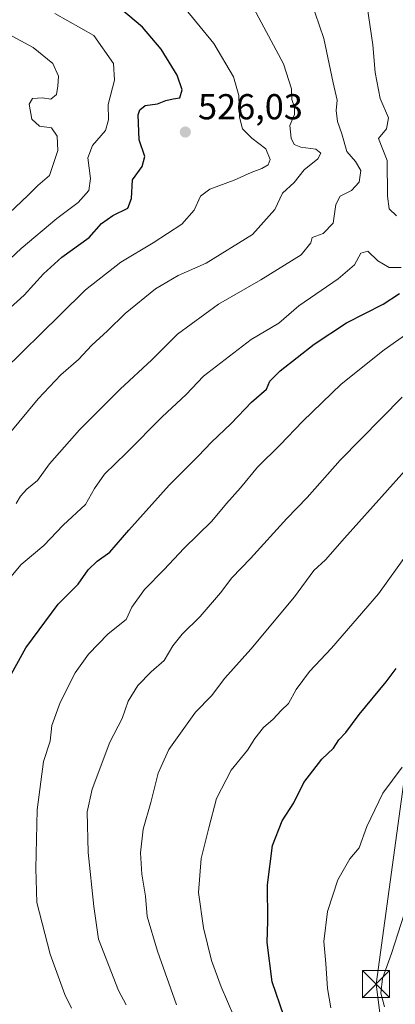
# Model space of a CAD drawing. Units: metres. Extents: x 583093 to 586493, y 4770579 to 4772934.
# Drawn here: x 586163 to 586267, y 4772221 to 4772494 of the extents above; entities that cross this region are included whole.
import ezdxf

# ---------------------------------------------------------------- set-up
doc = ezdxf.new("R2010")
doc.units = ezdxf.units.M
doc.header["$MEASUREMENT"] = 0
for name, color, linetype, lineweight in [('Corriente natural lineal', 142, 'Continuous', 13), ('Curva de nivel maestra', 30, 'Continuous', 30), ('Curva de nivel normal', 30, 'Continuous', 0), ('Punto de cota en terreno', 7, 'Continuous', 0), ('Rótulo de punto de cota en terreno', 7, 'Continuous', 0), ('Suelo desnudo CxS', 253, 'Continuous', 0), ('Tendido', 6, 'Continuous', 0), ('Torre de tendido puntual', 7, 'Continuous', 0)]:
    doc.layers.add(name, color=color, linetype=linetype, lineweight=lineweight)
doc.styles.add('Style-Arial', font='txt')

# ---------------------------------------------------------------- blocks, each defined once
blk = doc.blocks.new('5PATER')
at = {"layer": 'Suelo desnudo CxS', "linetype": 'Continuous', "lineweight": 0}
h = blk.add_hatch(color=51, dxfattribs=at)
edge = h.paths.add_edge_path()
edge.add_ellipse((0, 0), major_axis=(-0.11, -0.111), ratio=0.999422, start_angle=0, end_angle=360)
blk = doc.blocks.new('5TTEND')
at = {"layer": 'Corriente natural lineal', "color": 7, "linetype": 'Continuous', "lineweight": 0}
for p, q in [((-0.375, 0.3754), (0.375, -0.3746)), ((0.372, 0.3784), (-0.372, -0.3776))]:
    blk.add_line(p, q, dxfattribs=at)
at = {"layer": 'Corriente natural lineal', "color": 7, "linetype": 'Continuous', "lineweight": 0, "flags": 128}
blk.add_lwpolyline([(-0.375, -0.3746), (0.375, -0.3746), (0.375, 0.3754), (-0.375, 0.3754), (-0.372, -0.3776)], dxfattribs=at)

msp = doc.modelspace()

# ---------------------------------------------------------------- linework, layer by layer
at = {"layer": 'Curva de nivel maestra', "color": 30, "linetype": 'Continuous', "lineweight": 30, "flags": 128}
for points, elevation in [([(586154.49, 4772408.7601), (586164.23, 4772417.4301), (586169.63, 4772423.3401), (586174.74, 4772427.9601), (586182.3, 4772433.4301), (586185.74, 4772437.3601), (586188.89, 4772439.6101), (586193.04, 4772441.6001), (586194.06, 4772444.3201), (586194.36, 4772449.4501), (586197.05, 4772453.1901), (586197.81, 4772455.9301), (586196.17, 4772460.5801), (586195.94, 4772467.5201), (586196.37, 4772468.9201), (586197.91, 4772470.1101), (586201.25, 4772470.5801), (586203.58, 4772471.5401), (586205.61, 4772472.0101), (586207.51, 4772472.2901), (586208.12, 4772474.4901), (586206.73, 4772478.5101), (586202.35, 4772485.7301), (586197.16, 4772491.8501), (586188.97, 4772498.7301)], 525), ([(586159.66, 4772310.4201), (586164.69, 4772319.4901), (586173.69, 4772331.6401), (586179.2, 4772337.1601), (586182.02, 4772341.1601), (586184.49, 4772343.6101), (586188.01, 4772346.0801), (586193.33, 4772352.2301), (586204.58, 4772364.6401), (586212.58, 4772372.7401), (586216.3, 4772376.6601), (586221.8, 4772381.8101), (586227.44, 4772387.6901), (586231.57, 4772391.3801), (586232.55, 4772393.5301), (586235.37, 4772396.4601), (586244.82, 4772403.8701), (586253.88, 4772409.7801), (586264.07, 4772414.9401), (586268.58, 4772417.9401)], 550), ([(586236.44, 4772217.3001), (586233.18, 4772226.7701), (586231.83, 4772237.6301), (586231.98, 4772243.7101), (586231.86, 4772253.7301), (586233.3, 4772264.6201), (586235.92, 4772271.4201), (586239.21, 4772276.5001), (586242.01, 4772282.0701), (586247.02, 4772288.5501), (586250.23, 4772291.6801), (586251.74, 4772293.9501), (586253.67, 4772296.0401), (586257.4, 4772300.9501), (586264.83, 4772310.0301), (586267.7, 4772313.7701)], 575)]:
    msp.add_lwpolyline(points, dxfattribs=dict(at, elevation=elevation))
at = {"layer": 'Curva de nivel normal', "color": 30, "linetype": 'Continuous', "lineweight": 0, "flags": 128}
for points, elevation in [([(586205.89, 4772500.85), (586216.95, 4772487.3), (586222.46, 4772478.07), (586223.87, 4772472.93), (586224.13, 4772466.89), (586224.96, 4772463.6), (586227.54, 4772461.05), (586231.43, 4772458.11), (586232.58, 4772455.16), (586232.04, 4772453.63), (586230.34, 4772452.6), (586227.38, 4772451.48), (586222.65, 4772449.36), (586215.84, 4772446.9), (586213.28, 4772444.97), (586211.48, 4772441.08), (586208.05, 4772437.14), (586200.11, 4772431.94), (586191.11, 4772426.63), (586181.29, 4772418.92), (586174.26, 4772411.94), (586158.59, 4772396.64)], 530), ([(586226.7, 4772499.72), (586236.3, 4772481.65), (586238.56, 4772474.78), (586238.61, 4772471.79), (586239.42, 4772469.64), (586239.39, 4772467.6), (586238.1, 4772464.56), (586238.47, 4772461.02), (586239.28, 4772459.3), (586241.16, 4772458.52), (586245.29, 4772457.98), (586246.68, 4772456.85), (586245.84, 4772455.27), (586242.09, 4772452.28), (586239.25, 4772448.78), (586236.08, 4772445.8), (586233.93, 4772441.21), (586227.67, 4772434.25), (586214.82, 4772426.36), (586207.08, 4772422.87), (586200.73, 4772419.23), (586192.26, 4772412.36), (586187.36, 4772407.53), (586183, 4772403.59), (586179.31, 4772399.61), (586174.39, 4772395.28), (586168.08, 4772388.69), (586160.09, 4772378.91)], 535), ([(586243.94, 4772499.26), (586247.51, 4772488.73), (586250.11, 4772476.45), (586251.27, 4772471.62), (586250.96, 4772468.73), (586251.3, 4772465.65), (586252.59, 4772462.21), (586253.94, 4772457.36), (586256.38, 4772454.58), (586257.86, 4772452.04), (586257.36, 4772448.79), (586255.25, 4772446.55), (586252.12, 4772444.94), (586250.9, 4772442.66), (586250.17, 4772437.42), (586247.4, 4772434.53), (586244.26, 4772433.48), (586243.94, 4772432.02), (586241.27, 4772428.66), (586230.06, 4772421.73), (586218.25, 4772414.97), (586206.87, 4772406.6), (586199.72, 4772399.46), (586190.92, 4772391.34), (586179.58, 4772380.04), (586171.3, 4772370.61), (586167.9, 4772365.94), (586164.99, 4772363.61), (586163.21, 4772361.61), (586162.01, 4772359.61)], 540), ([(586267.75, 4772439.44), (586265.74, 4772441.43), (586265.26, 4772444.95), (586265.12, 4772454.86), (586262.77, 4772461), (586264.97, 4772463.63), (586265.56, 4772466.69), (586263.16, 4772472.04), (586261.77, 4772479.27), (586261.13, 4772486.93), (586259.6, 4772497.6)], 545), ([(586172.79, 4772495.63), (586183.59, 4772489.56), (586189.07, 4772481.78), (586189.36, 4772477.13), (586187.54, 4772470.36), (586187.69, 4772466.13), (586186.88, 4772463.13), (586183.21, 4772459.01), (586181.96, 4772455.56), (586182.67, 4772449.83), (586182.24, 4772446.51), (586179.22, 4772443.17), (586173.33, 4772438.76), (586163.36, 4772430.41), (586151.11, 4772419.01)], 520), ([(586156.17, 4772491.85), (586166.73, 4772486.2), (586172.23, 4772481.76), (586173.77, 4772478.24), (586173.54, 4772475.45), (586173.22, 4772473.14), (586171.59, 4772471.86), (586169.34, 4772472.24), (586166.56, 4772472.05), (586165.6, 4772470.52), (586166.34, 4772466.33), (586168.5, 4772464.42), (586171.82, 4772463.87), (586173.36, 4772461.63), (586173.61, 4772457.62), (586171.24, 4772450.64), (586168.06, 4772447.86), (586165.24, 4772445.09), (586158.35, 4772438.69)], 515), ([(586155.65, 4772333.56), (586163.42, 4772342.68), (586169.7, 4772347.94), (586175.06, 4772353.61), (586181.29, 4772359.31), (586183.81, 4772363.74), (586186.57, 4772367.77), (586192.66, 4772373.7), (586202.55, 4772383.65), (586209.26, 4772389.84), (586214.08, 4772394.94), (586227.37, 4772405.18), (586235.07, 4772409.67), (586240.62, 4772414.53), (586251.53, 4772421.94), (586256.11, 4772425.86), (586257.82, 4772429.08), (586259.77, 4772429.67), (586262.57, 4772426.94), (586265.74, 4772425.13), (586269.08, 4772425.14)], 545), ([(586177.36, 4772219.4), (586175.56, 4772223.22), (586171.48, 4772234.43), (586167.75, 4772248.78), (586167.5, 4772258.19), (586167.81, 4772274.5), (586169.64, 4772287.92), (586171.41, 4772293.62), (586171.9, 4772297.95), (586174.24, 4772304.29), (586178.43, 4772312.56), (586182.12, 4772317.79), (586187.59, 4772323.44), (586192.58, 4772327.42), (586194.18, 4772330.84), (586197.65, 4772335.72), (586203.18, 4772341.28), (586208.58, 4772347.1), (586216.36, 4772354.72), (586220.47, 4772359.6), (586224.34, 4772363.94), (586229.12, 4772369.64), (586235.44, 4772375.9), (586241.58, 4772382.38), (586247.1, 4772387.62), (586252.33, 4772392.72), (586264.28, 4772402.23), (586278.14, 4772412.02)], 555), ([(586269.35, 4772389.08), (586252.04, 4772371.58), (586242.92, 4772361.27), (586237.29, 4772355.4), (586227.17, 4772344.3), (586221.93, 4772338.92), (586218.85, 4772334.82), (586213.12, 4772328.18), (586208.13, 4772323.34), (586205.56, 4772320.02), (586203.19, 4772315.98), (586199.56, 4772312.8), (586195.8, 4772309.02), (586193.16, 4772304.74), (586191.44, 4772299.84), (586188.01, 4772293.29), (586183.12, 4772280.29), (586181.72, 4772273.97), (586182.06, 4772262.69), (586183.58, 4772247.64), (586184.85, 4772238.62), (586190.43, 4772224.38), (586192.61, 4772220.4)], 560), ([(586206.54, 4772220.33), (586201.27, 4772235.25), (586198.46, 4772244.91), (586197.92, 4772250.56), (586196.96, 4772256.66), (586196.56, 4772262.6), (586197.32, 4772269.12), (586199.47, 4772276.59), (586201.45, 4772284.72), (586204.47, 4772291.29), (586211.87, 4772301.62), (586216.27, 4772306.18), (586220.03, 4772311.12), (586227.25, 4772319.15), (586239.43, 4772333.63), (586244.74, 4772340.97), (586248.01, 4772343.94), (586253.28, 4772349.94), (586273.25, 4772372.2)], 565), ([(586222.5, 4772217.19), (586218.98, 4772225.33), (586216.32, 4772232.64), (586214.05, 4772241.74), (586212.73, 4772251.55), (586213.46, 4772261.02), (586215.54, 4772269.55), (586217.72, 4772277.68), (586221.77, 4772285.53), (586226.29, 4772291.1), (586228.37, 4772294.31), (586230.8, 4772297.38), (586233.5, 4772299.74), (586235.64, 4772302.09), (586237.73, 4772304.07), (586239.81, 4772307.91), (586243.54, 4772312.98), (586249.71, 4772319.37), (586262.75, 4772334.48), (586271.01, 4772346.01)], 570), ([(586249.48, 4772219.56), (586248.54, 4772224.92), (586248.12, 4772231.84), (586247.55, 4772237.93), (586248.54, 4772246.28), (586251.44, 4772255.05), (586254.74, 4772260.9), (586257.35, 4772263.98), (586259.53, 4772269.86), (586263.98, 4772279.11), (586269.28, 4772286.35)], 580), ([(586264.39, 4772219.79), (586263.36, 4772223.64), (586263.88, 4772227.67), (586266.34, 4772234.64), (586271.72, 4772251.29)], 585)]:
    msp.add_lwpolyline(points, dxfattribs=dict(at, elevation=elevation))
at = {"layer": 'Tendido', "color": 6, "linetype": 'Continuous', "lineweight": 0}
msp.add_polyline3d([(586467.2362, 4771980.9673, 571.4283), (586463.0507, 4771984.0075, 571.7629), (586411.3775, 4772022.1075, 572.4436), (586369.8643, 4772053.302, 573.8736), (586336.2092, 4772083.5439, 575.3976), (586296.2042, 4772119.739, 576.0256), (586269.917, 4772165.2379, 579.6218), (586262.0589, 4772226.1186, 586.9748), (586282.0614, 4772371.5339, 569.6529), (586295.7139, 4772489.9617, 558.4917), (586300.0893, 4772522.5901, 551.7062)], dxfattribs=at)

# ---------------------------------------------------------------- block references
at = {"layer": 'Punto de cota en terreno', "color": 7, "linetype": 'Continuous', "lineweight": 0, "xscale": 10, "yscale": 10, "zscale": 10}
msp.add_blockref('5PATER', (586209.03, 4772462.75, 526.03), dxfattribs=at)
at = {"layer": 'Torre de tendido puntual', "color": 7, "linetype": 'Continuous', "lineweight": 0, "xscale": 10, "yscale": 10, "zscale": 10}
msp.add_blockref('5TTEND', (586262.0589, 4772226.1186, 586.9748), dxfattribs=at)

# ---------------------------------------------------------------- texts
at = {"layer": 'Rótulo de punto de cota en terreno', "color": 7, "linetype": 'Continuous', "lineweight": 0, "style": 'Style-Arial'}
msp.add_text('526,03', height=7, dxfattribs=at).set_placement((586212.5578, 4772466.2778))

doc.saveas('drawing.dxf')
